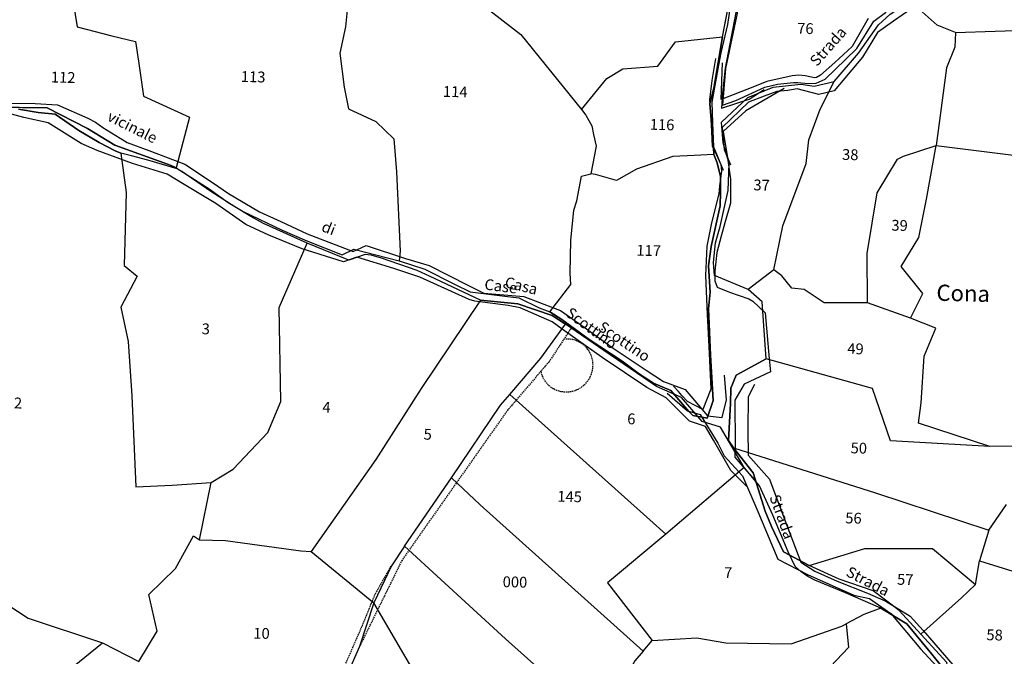
# Model space of a CAD drawing. Units: millimetres. Extents: x 345434 to 355956, y 4624461 to 4633665.
# Drawn here: x 352187 to 352549, y 4631180 to 4631414 of the extents above; entities that cross this region are included whole.
import ezdxf
from ezdxf.enums import TextEntityAlignment as Align

# ---------------------------------------------------------------- set-up
doc = ezdxf.new("R2010")
doc.units = ezdxf.units.MM
doc.linetypes.add('DASHED', pattern=[0.75, 0.5, -0.25])
for name, color, linetype in [('G_PARTICELLE', 1, 'Continuous'), ('G_STRADE', 5, 'Continuous'), ('T_LOCALITÀ', 1, 'Continuous'), ('T_PARTICELLE', 1, 'Continuous'), ('T_STRADE_ACQUE', 1, 'Continuous')]:
    doc.layers.add(name, color=color, linetype=linetype)
doc.styles.add('ROMANTIC', font='romantic.ttf')

# ---------------------------------------------------------------- blocks, each defined once
blk = doc.blocks.new('PART')
at = {"layer": 'T_PARTICELLE', "style": 'ROMANTIC', "flags": 1}
blk.add_attdef('FOGLIO', text='', height=4, dxfattribs=at).set_placement((0, 6.01), align=Align.CENTER)
at = {"layer": 'T_PARTICELLE', "style": 'ROMANTIC'}
blk.add_attdef('PARTICELLA', text='', height=4, dxfattribs=at).set_placement((0, 0), align=Align.CENTER)

msp = doc.modelspace()

# ---------------------------------------------------------------- linework, layer by layer
at = {"layer": 'G_PARTICELLE'}
for points in [[(352305.45, 4631471.32), (352325.75, 4631465.42), (352337.87, 4631456.59), (352346.61, 4631446.1), (352351.59, 4631426.31), (352357.28, 4631419.46), (352371.35, 4631408.58), (352393.72, 4631380.95)], [(352456.27, 4631454.19), (352454.51, 4631447.61), (352454.83, 4631437.34), (352450.75, 4631415.21), (352446.7, 4631396.03), (352445.61, 4631382.48), (352450.45, 4631384.31), (352461.15, 4631389.13), (352465.76, 4631390.32), (352471.66, 4631390.94), (352473.3, 4631390.9), (352477.1, 4631390.48), (352480.05, 4631390.63), (352483.36, 4631392.06), (352490.85, 4631399.35), (352494.98, 4631403.36), (352501.23, 4631413.49), (352505.56, 4631416.63), (352507.25, 4631418.33)], [(352189.91, 4631435.22), (352200.1, 4631429.47), (352205.72, 4631425.82), (352207.97, 4631411.41), (352220.83, 4631408.04), (352229.45, 4631405.95), (352230.65, 4631398.77), (352232.46, 4631385.85), (352249.38, 4631378.07), (352244.43, 4631359.45)], [(352300.87, 4631432.19), (352302.37, 4631426.74), (352307.75, 4631421.22), (352306.8, 4631411.36), (352304.71, 4631401.75), (352306.28, 4631389.19), (352307.93, 4631381.18), (352317.98, 4631376.55), (352324.54, 4631370.11), (352325.58, 4631358.01), (352326.91, 4631328.71), (352326.5, 4631325.21)], [(352445.58, 4631407.76), (352448.86, 4631425.03)], [(352486.66, 4631391.27), (352495.59, 4631401.69), (352502.93, 4631412.07), (352507.32, 4631416.06), (352514.61, 4631420.87)], [(352531.29, 4631409.35), (352524.63, 4631412.05), (352514.61, 4631420.87)], [(352531.29, 4631409.35), (352560.57, 4631410.28), (352573.86, 4631412.35), (352594.92, 4631413.62)], [(352531.29, 4631409.35), (352531.08, 4631403.91), (352527.99, 4631396.26), (352524.23, 4631367.68)], [(352393.72, 4631380.95), (352403, 4631392.36), (352408.85, 4631395.92), (352421.71, 4631396.89), (352428.26, 4631405.82), (352445.58, 4631407.76)], [(352445.58, 4631407.76), (352442.4, 4631388.83), (352440.96, 4631383.21), (352442.24, 4631366.88), (352442.41, 4631364.31)], [(352455, 4631314.69), (352442.64, 4631319.82), (352442.3, 4631324.54), (352442.95, 4631331.85), (352444.7, 4631337.84), (352447.66, 4631351.15), (352448.02, 4631361.01), (352445.84, 4631368.66), (352445.14, 4631376.32), (352454.85, 4631385.41), (352464.19, 4631389.19), (352474.44, 4631390.26), (352479.36, 4631389.48), (352486.66, 4631391.27)], [(352464.5, 4631321.85), (352467.79, 4631338.09), (352476.3, 4631361.01), (352477.33, 4631369.73), (352481.52, 4631381.02), (352486.66, 4631391.27)], [(352244.43, 4631359.45), (352242.65, 4631360.3), (352221.9, 4631367.81), (352211.81, 4631373.99), (352196.94, 4631381.55), (352176.35, 4631381.78)], [(352186.4, 4631381.11), (352193.65, 4631379.86), (352199.96, 4631379.25), (352208.67, 4631373.24), (352216.18, 4631368.78), (352221.99, 4631365.74), (352224.09, 4631364.91)], [(352393.72, 4631380.95), (352395.3, 4631378.86), (352397.51, 4631374.87), (352398.12, 4631371.69), (352399.02, 4631367.44), (352397.14, 4631357.29)], [(352498.99, 4631309.7), (352498.82, 4631327.84), (352502.52, 4631350.3), (352510.01, 4631362.68), (352512.13, 4631363.78), (352524.23, 4631367.68)], [(352514.78, 4631304.05), (352519.24, 4631313.16), (352511.38, 4631323.15), (352517.78, 4631333.77), (352520.67, 4631347.91), (352524.23, 4631367.68)], [(352524.23, 4631367.68), (352565.47, 4631362.49), (352588.03, 4631362.42)], [(352292.64, 4631331.65), (352276.65, 4631339.01), (352271.92, 4631341.5), (352266.03, 4631345.08), (352257.27, 4631350.75), (352246.61, 4631358.06), (352244.9, 4631359.04), (352234.08, 4631362.32), (352228.08, 4631363.91), (352224.09, 4631364.91)], [(352224.09, 4631364.91), (352226.01, 4631350.33), (352225.3, 4631323.53), (352230.16, 4631319.58), (352224.12, 4631308.12), (352226.76, 4631295.52), (352228.14, 4631275.53), (352229.62, 4631242.01), (352242.98, 4631242.56), (352257.3, 4631243.56)], [(352442.41, 4631364.31), (352443.63, 4631361.31), (352444.79, 4631356.28), (352444.86, 4631350.32), (352444.72, 4631345.41), (352441.41, 4631330.52), (352440.45, 4631323.39), (352441.01, 4631313.66), (352440.47, 4631307.53), (352441.2, 4631290.44), (352442.13, 4631273.79), (352439.97, 4631267.21), (352434.59, 4631268.19), (352433.13, 4631269.74), (352426.5, 4631277.47), (352420.12, 4631280.16), (352415.07, 4631283.46), (352408.6, 4631288.25), (352396.5, 4631296.25), (352386.44, 4631303.54), (352381.98, 4631306.37)], [(352442.41, 4631364.31), (352435.18, 4631363.96), (352427.33, 4631363.57), (352413.95, 4631359.02), (352406.6, 4631354.78), (352398.86, 4631356.94), (352397.14, 4631357.29)], [(352244.43, 4631359.45), (352256.58, 4631351.77), (352263.64, 4631346.74), (352269.11, 4631343.36), (352283.46, 4631336.54), (352292.57, 4631332.52), (352305.54, 4631327.41), (352309.91, 4631329.48), (352326.5, 4631325.21)], [(352381.98, 4631306.37), (352389.73, 4631316.54), (352389.55, 4631320.64), (352389.76, 4631332.68), (352390.88, 4631343.8), (352391.9, 4631347.28), (352393.69, 4631356.36), (352397.14, 4631357.29)], [(352257.3, 4631243.56), (352265.42, 4631248.51), (352278.15, 4631261.91), (352283.02, 4631273.43), (352282.41, 4631307.98), (352292.64, 4631331.65)], [(352356.52, 4631310.71), (352338.02, 4631319.46), (352333.13, 4631321.62), (352320.11, 4631326.17), (352316.3, 4631327.26), (352315.13, 4631327.45), (352314.08, 4631327.48), (352308.03, 4631325.48), (352292.64, 4631331.65)], [(352326.5, 4631325.21), (352335.94, 4631322.16), (352347.16, 4631316.42), (352352.7, 4631313.8), (352365.42, 4631312.22), (352370.61, 4631311.61), (352378.13, 4631307.9), (352381.98, 4631306.37)], [(352464.5, 4631321.85), (352455, 4631314.69)], [(352498.99, 4631309.7), (352483, 4631309.71), (352475.57, 4631314.6), (352471.03, 4631315.16), (352467.44, 4631319.69), (352464.5, 4631321.85)], [(352461.61, 4631289.08), (352460.14, 4631310.11), (352455, 4631314.69)], [(352356.52, 4631310.71), (352334.68, 4631278.19), (352317.95, 4631252.02), (352294.16, 4631218.09)], [(352356.52, 4631310.71), (352370.24, 4631309.35), (352382.89, 4631305.11), (352387.73, 4631301.81)], [(352514.78, 4631304.05), (352498.99, 4631309.7)], [(352543.9, 4631256.81), (352517.74, 4631265.44), (352518.64, 4631272.9), (352519.78, 4631290.09), (352524.06, 4631300.45), (352514.78, 4631304.05)], [(352367.25, 4631275.95), (352378.71, 4631289.33), (352387.73, 4631301.81)], [(352453.55, 4631249.07), (352444.81, 4631263.99), (352438.05, 4631266.03), (352430.45, 4631274.84), (352421.25, 4631278.86), (352401.85, 4631292.14), (352387.73, 4631301.81)], [(352461.61, 4631289.08), (352450.54, 4631283.07), (352448.69, 4631278.25), (352448.52, 4631272.59), (352447.8, 4631258.99), (352449.63, 4631256.3)], [(352543.9, 4631256.81), (352507.44, 4631258.93), (352500.82, 4631278.13), (352461.61, 4631289.08)], [(352345.79, 4631245.31), (352363.89, 4631272.07), (352367.25, 4631275.95)], [(352424.67, 4631224.52), (352367.25, 4631275.95)], [(352449.63, 4631256.3), (352456.91, 4631247.07), (352461.21, 4631232.94), (352463.61, 4631227.38), (352468.02, 4631218.02), (352477.51, 4631213.03)], [(352449.63, 4631256.3), (352501.86, 4631239.79), (352543.61, 4631225.95)], [(352555.44, 4631256.88), (352543.9, 4631256.81)], [(352079.45, 4631255.78), (352072.59, 4631238.42), (352089.68, 4631229.93), (352085.05, 4631151.39), (352089.81, 4631135.87), (352093.21, 4631135.8), (352100.78, 4631146.77), (352140.26, 4631151.07), (352173.65, 4631149.14), (352217.36, 4631184.48)], [(352079.45, 4631255.78), (352090.79, 4631251.2), (352112.49, 4631241.6), (352125.84, 4631230.43), (352131.65, 4631226.42), (352151.74, 4631214.03), (352170.3, 4631206.52), (352190.04, 4631193.63), (352217.36, 4631184.48)], [(352453.55, 4631249.07), (352424.67, 4631224.52)], [(352503.82, 4631197.26), (352490.8, 4631202.96), (352479.52, 4631207.53), (352476.93, 4631208.87), (352474.51, 4631210.67), (352472.27, 4631212.63), (352469.78, 4631217.98), (352464.03, 4631231.56), (352459.18, 4631242.29), (352453.55, 4631249.07)], [(352253.02, 4631222.39), (352257.3, 4631243.56)], [(352328.46, 4631220.06), (352345.79, 4631245.31)], [(352416.34, 4631181.42), (352356.4, 4631235.37), (352345.79, 4631245.31)], [(352543.61, 4631225.95), (352550.11, 4631235.5)], [(352230.68, 4631177.67), (352237.48, 4631188.75), (352234.45, 4631202.33), (352244.27, 4631211.92), (352250.89, 4631223.9), (352253.02, 4631222.39)], [(352424.67, 4631224.52), (352403.28, 4631206.64), (352419.62, 4631185.3)], [(352543.61, 4631225.95), (352540.16, 4631214.74)], [(352253.02, 4631222.39), (352262.57, 4631222.13), (352290.34, 4631218.4), (352294.16, 4631218.09)], [(352328.46, 4631220.06), (352323.69, 4631212.89)], [(352328.46, 4631220.06), (352365.7, 4631185.98), (352398.12, 4631157.02)], [(352294.16, 4631218.09), (352317.27, 4631199.2)], [(352477.51, 4631213.03), (352498, 4631219.2), (352522.81, 4631219.23), (352538.72, 4631205.94)], [(352323.69, 4631212.89), (352317.27, 4631199.2)], [(352518.53, 4631187.69), (352510.59, 4631196.41), (352501.02, 4631203.65), (352488.54, 4631207.89), (352477.51, 4631213.03)], [(352538.72, 4631205.94), (352540.16, 4631214.74)], [(352540.16, 4631214.74), (352554.03, 4631210.37), (352560.9, 4631196.81), (352569.82, 4631187.78), (352566.08, 4631171.66), (352547.02, 4631159.39)], [(352518.53, 4631187.69), (352533.5, 4631201.02), (352538.72, 4631205.94)], [(352317.27, 4631199.2), (352311.96, 4631183.11)], [(352398.12, 4631157.02), (352387.48, 4631146.29), (352373.08, 4631141.71), (352359.53, 4631141.43), (352345.77, 4631150.56), (352340.2, 4631159.96), (352317.27, 4631199.2)], [(352503.82, 4631197.26), (352497.62, 4631194.9), (352491.13, 4631191.45)], [(352503.82, 4631197.26), (352513.44, 4631191.48), (352522.67, 4631180.34), (352530.72, 4631170.2)], [(352419.62, 4631185.3), (352436.16, 4631186.38), (352446.79, 4631184.54), (352470.79, 4631184.17), (352489.43, 4631190.58), (352491.13, 4631191.45)], [(352491.13, 4631191.45), (352491.99, 4631182.81), (352463.14, 4631152.35)], [(352547.02, 4631159.39), (352529.63, 4631168.23), (352528.14, 4631177.29), (352518.53, 4631187.69)], [(352217.36, 4631184.48), (352230.68, 4631177.67)], [(352416.34, 4631181.42), (352419.62, 4631185.3)], [(352311.96, 4631183.11), (352299.95, 4631155.75)], [(352416.34, 4631181.42), (352413.33, 4631177.92), (352406.12, 4631165.09)]]:
    msp.add_lwpolyline(points, dxfattribs=at)
at = {"layer": 'G_PARTICELLE', "linetype": 'DASHED'}
for points in [[(352389.82, 4631300.38), (352381.75, 4631288.05), (352366.56, 4631270.3), (352327.6, 4631214.97), (352311.96, 4631183.11)], [(352274.81, 4631080.78), (352267.44, 4631086.02), (352264.82, 4631091.25), (352271.17, 4631109.33), (352273.43, 4631117.04), (352284.36, 4631124.56), (352295.51, 4631149.44), (352299.46, 4631159.79), (352313.01, 4631190.81), (352317.79, 4631202.59), (352323.69, 4631212.89)]]:
    msp.add_lwpolyline(points, dxfattribs=at)
msp.add_ellipse((352388.16, 4631286.66), major_axis=(-6.97, -6.9), ratio=0.986511, start_param=5.732195, end_param=10.326407, dxfattribs=at)
at = {"layer": 'G_STRADE'}
for p, q in [((352447.53, 4631412.31), (352449.7, 4631426.78)), ((352445.58, 4631407.76), (352448.86, 4631425.03)), ((352451.12, 4631419.84), (352446.51, 4631396.13)), ((352501.23, 4631413.49), (352505.56, 4631416.63)), ((352502.93, 4631412.07), (352507.32, 4631416.06)), ((352514.91, 4631417.94), (352508.47, 4631413.44)), ((352445.1, 4631401.86), (352447.53, 4631412.31)), ((352450.75, 4631415.21), (352446.7, 4631396.03)), ((352499.16, 4631414.43), (352493.3, 4631404.17)), ((352494.98, 4631403.36), (352501.23, 4631413.49)), ((352495.59, 4631401.69), (352502.93, 4631412.07)), ((352508.47, 4631413.44), (352502.59, 4631409.26)), ((352502.59, 4631409.26), (352497.13, 4631400.19)), ((352442.4, 4631388.83), (352445.58, 4631407.76)), ((352444.23, 4631397.33), (352445.1, 4631401.86)), ((352486.66, 4631391.27), (352495.59, 4631401.69)), ((352493.3, 4631404.17), (352486.94, 4631398.23)), ((352490.85, 4631399.35), (352494.98, 4631403.36)), ((352443.01, 4631399.78), (352441.66, 4631391.63)), ((352445.04, 4631384.59), (352445.53, 4631398.08)), ((352486.94, 4631398.23), (352481.63, 4631393.53)), ((352483.36, 4631392.06), (352490.85, 4631399.35)), ((352497.13, 4631400.19), (352486.67, 4631387.79)), ((352441.71, 4631383.65), (352444.23, 4631397.33)), ((352446.51, 4631396.13), (352445.6, 4631387.08)), ((352446.7, 4631396.03), (352445.61, 4631382.48)), ((352441.66, 4631391.63), (352440.83, 4631384.45)), ((352461.94, 4631391.3), (352456.78, 4631389.22)), ((352471.15, 4631393.29), (352461.94, 4631391.3)), ((352465.76, 4631390.32), (352471.66, 4631390.94)), ((352473.63, 4631393.64), (352471.15, 4631393.29)), ((352471.66, 4631390.94), (352473.3, 4631390.9)), ((352473.3, 4631390.9), (352477.1, 4631390.48)), ((352475.93, 4631393.34), (352473.63, 4631393.64)), ((352479.38, 4631392.6), (352475.93, 4631393.34)), ((352477.1, 4631390.48), (352480.05, 4631390.63)), ((352479.36, 4631389.48), (352486.66, 4631391.27)), ((352480.12, 4631392.75), (352479.38, 4631392.6)), ((352480.05, 4631390.63), (352483.36, 4631392.06)), ((352481.63, 4631393.53), (352480.12, 4631392.75)), ((352440.96, 4631383.21), (352442.4, 4631388.83)), ((352456.78, 4631389.22), (352445.04, 4631384.59)), ((352445.6, 4631387.08), (352445.22, 4631381.41)), ((352450.45, 4631384.31), (352461.15, 4631389.13)), ((352468.31, 4631388.67), (352454.14, 4631380.49)), ((352454.85, 4631385.41), (352464.19, 4631389.19)), ((352455.32, 4631384.72), (352460.9, 4631388.25)), ((352465.62, 4631387.53), (352460.89, 4631385.81)), ((352461.15, 4631389.13), (352465.76, 4631390.32)), ((352464.19, 4631389.19), (352474.44, 4631390.26)), ((352469.67, 4631387.98), (352465.62, 4631387.53)), ((352473.06, 4631388.55), (352469.67, 4631387.98)), ((352480.97, 4631386.41), (352473.06, 4631388.55)), ((352474.44, 4631390.26), (352479.36, 4631389.48)), ((352486.67, 4631387.79), (352480.97, 4631386.41)), ((352180.8, 4631383.23), (352192.63, 4631383.14)), ((352192.63, 4631383.14), (352200.79, 4631382.69)), ((352440.83, 4631384.45), (352441.42, 4631375.35)), ((352442.24, 4631366.88), (352440.96, 4631383.21)), ((352442.06, 4631376.07), (352441.71, 4631383.65)), ((352445.14, 4631376.32), (352454.85, 4631385.41)), ((352445.22, 4631381.41), (352455.32, 4631384.72)), ((352455.13, 4631383.65), (352445.4, 4631374.37)), ((352445.61, 4631382.48), (352450.45, 4631384.31)), ((352460.89, 4631385.81), (352455.13, 4631383.65)), ((352176.35, 4631381.78), (352196.94, 4631381.55)), ((352188.38, 4631378.05), (352182.54, 4631379.63)), ((352193.65, 4631379.86), (352186.4, 4631381.11)), ((352199.96, 4631379.25), (352193.65, 4631379.86)), ((352196.94, 4631381.55), (352211.81, 4631373.99)), ((352200.79, 4631382.69), (352211.93, 4631377.73)), ((352454.14, 4631380.49), (352445.83, 4631372.88)), ((352197.33, 4631376.02), (352188.38, 4631378.05)), ((352209.51, 4631368.45), (352197.33, 4631376.02)), ((352208.67, 4631373.24), (352199.96, 4631379.25)), ((352211.93, 4631377.73), (352214.76, 4631376.33)), ((352214.76, 4631376.33), (352217.51, 4631374.37)), ((352442.37, 4631367.09), (352442.06, 4631376.07)), ((352445.84, 4631368.66), (352445.14, 4631376.32)), ((352216.18, 4631368.78), (352208.67, 4631373.24)), ((352211.81, 4631373.99), (352221.9, 4631367.81)), ((352217.51, 4631374.37), (352223.86, 4631370.32)), ((352441.42, 4631375.35), (352441.78, 4631367.42)), ((352445.4, 4631374.37), (352446.16, 4631366.25)), ((352445.83, 4631372.88), (352447.36, 4631363.16)), ((352221.99, 4631365.74), (352216.18, 4631368.78)), ((352223.86, 4631370.32), (352226.45, 4631368.75)), ((352226.45, 4631368.75), (352234.38, 4631365.88)), ((352448.02, 4631361.01), (352445.84, 4631368.66)), ((352215.44, 4631365.8), (352209.51, 4631368.45)), ((352228.39, 4631361.07), (352215.44, 4631365.8)), ((352221.9, 4631367.81), (352242.65, 4631360.3)), ((352224.09, 4631364.91), (352221.99, 4631365.74)), ((352234.38, 4631365.88), (352247.66, 4631360.76)), ((352441.78, 4631367.42), (352443.27, 4631364.44)), ((352442.41, 4631364.31), (352442.24, 4631366.88)), ((352445.95, 4631358.48), (352442.37, 4631367.09)), ((352446.16, 4631366.25), (352448.51, 4631360.58)), ((352228.08, 4631363.91), (352224.09, 4631364.91)), ((352234.08, 4631362.32), (352228.08, 4631363.91)), ((352244.9, 4631359.04), (352234.08, 4631362.32)), ((352443.63, 4631361.31), (352442.41, 4631364.31)), ((352443.27, 4631364.44), (352444.89, 4631360.73)), ((352447.36, 4631363.16), (352448.56, 4631355.22)), ((352241.1, 4631357.06), (352228.39, 4631361.07)), ((352242.65, 4631360.3), (352244.43, 4631359.45)), ((352244.43, 4631359.45), (352256.58, 4631351.77)), ((352246.61, 4631358.06), (352244.9, 4631359.04)), ((352257.27, 4631350.75), (352246.61, 4631358.06)), ((352247.66, 4631360.76), (352257.84, 4631354.08)), ((352444.79, 4631356.28), (352443.63, 4631361.31)), ((352445.24, 4631358.19), (352444.5, 4631352.82)), ((352444.89, 4631360.73), (352445.24, 4631358.19)), ((352447.66, 4631351.15), (352448.02, 4631361.01)), ((352247.36, 4631353.34), (352241.1, 4631357.06)), ((352444.86, 4631350.32), (352444.79, 4631356.28)), ((352448.56, 4631355.22), (352448.48, 4631348.38)), ((352259.03, 4631346.29), (352247.36, 4631353.34)), ((352256.58, 4631351.77), (352263.64, 4631346.74)), ((352266.03, 4631345.08), (352257.27, 4631350.75)), ((352257.84, 4631354.08), (352263.72, 4631349.94)), ((352444.5, 4631352.82), (352444.16, 4631349.85)), ((352444.7, 4631337.84), (352447.66, 4631351.15)), ((352263.72, 4631349.94), (352275.16, 4631343.24)), ((352444.16, 4631349.85), (352441.54, 4631339.23)), ((352444.72, 4631345.41), (352444.86, 4631350.32)), ((352448.48, 4631348.38), (352448.54, 4631346.49)), ((352270.08, 4631338.55), (352259.03, 4631346.29)), ((352263.64, 4631346.74), (352269.11, 4631343.36)), ((352271.92, 4631341.5), (352266.03, 4631345.08)), ((352269.11, 4631343.36), (352283.46, 4631336.54)), ((352275.16, 4631343.24), (352283, 4631339.67)), ((352441.41, 4631330.52), (352444.72, 4631345.41)), ((352448.54, 4631346.49), (352446.42, 4631339.23)), ((352276.65, 4631339.01), (352271.92, 4631341.5)), ((352283, 4631339.67), (352292.74, 4631335.2)), ((352278.59, 4631334.67), (352270.08, 4631338.55)), ((352292.64, 4631331.65), (352276.65, 4631339.01)), ((352283.46, 4631336.54), (352292.57, 4631332.52)), ((352441.54, 4631339.23), (352439.78, 4631330.55)), ((352442.95, 4631331.85), (352444.7, 4631337.84)), ((352446.42, 4631339.23), (352445.07, 4631334.31)), ((352290.88, 4631329.63), (352278.59, 4631334.67)), ((352292.57, 4631332.52), (352305.54, 4631327.41)), ((352292.74, 4631335.2), (352309.62, 4631328.61)), ((352445.07, 4631334.31), (352443.45, 4631328.22)), ((352306.11, 4631324.86), (352290.88, 4631329.63)), ((352308.03, 4631325.48), (352292.64, 4631331.65)), ((352305.54, 4631327.41), (352309.91, 4631329.48)), ((352309.62, 4631328.61), (352314.36, 4631330.81)), ((352309.91, 4631329.48), (352326.5, 4631325.21)), ((352314.36, 4631330.81), (352328.89, 4631326.1)), ((352439.78, 4631330.55), (352439.35, 4631319.81)), ((352440.45, 4631323.39), (352441.41, 4631330.52)), ((352442.3, 4631324.54), (352442.95, 4631331.85)), ((352310.93, 4631326.52), (352306.11, 4631324.86)), ((352314.08, 4631327.48), (352308.03, 4631325.48)), ((352324.54, 4631322.41), (352310.93, 4631326.52)), ((352315.13, 4631327.45), (352314.08, 4631327.48)), ((352316.3, 4631327.26), (352315.13, 4631327.45)), ((352320.11, 4631326.17), (352316.3, 4631327.26)), ((352333.13, 4631321.62), (352320.11, 4631326.17)), ((352326.5, 4631325.21), (352335.94, 4631322.16)), ((352328.89, 4631326.1), (352337.61, 4631323.47)), ((352443.45, 4631328.22), (352442.75, 4631321.4)), ((352334.11, 4631319.23), (352324.54, 4631322.41)), ((352338.02, 4631319.46), (352333.13, 4631321.62)), ((352335.94, 4631322.16), (352347.16, 4631316.42)), ((352337.61, 4631323.47), (352351.82, 4631316.19)), ((352441.01, 4631313.66), (352440.45, 4631323.39)), ((352442.64, 4631319.82), (352442.3, 4631324.54)), ((352352.34, 4631310.9), (352334.11, 4631319.23)), ((352356.52, 4631310.71), (352338.02, 4631319.46)), ((352439.35, 4631319.81), (352439.91, 4631305.41)), ((352455, 4631314.69), (352442.64, 4631319.82)), ((352442.75, 4631321.4), (352442.75, 4631317.87)), ((352442.75, 4631317.87), (352443.62, 4631315.5)), ((352347.16, 4631316.42), (352352.7, 4631313.8)), ((352351.82, 4631316.19), (352357.67, 4631313.28)), ((352443.62, 4631315.5), (352448.2, 4631313.69)), ((352460.14, 4631310.11), (352455, 4631314.69)), ((352354.35, 4631310.38), (352352.34, 4631310.9)), ((352352.7, 4631313.8), (352365.42, 4631312.22)), ((352370.24, 4631309.35), (352356.52, 4631310.71)), ((352357.67, 4631313.28), (352372.43, 4631312.01)), ((352365.42, 4631312.22), (352370.61, 4631311.61)), ((352370.61, 4631311.61), (352378.13, 4631307.9)), ((352372.43, 4631312.01), (352383.91, 4631307.62)), ((352440.47, 4631307.53), (352441.01, 4631313.66)), ((352448.2, 4631313.69), (352455.25, 4631311.19)), ((352455.25, 4631311.19), (352456.76, 4631310.33)), ((352366.69, 4631308.8), (352354.35, 4631310.38)), ((352371.07, 4631307.88), (352366.69, 4631308.8)), ((352382.89, 4631305.11), (352370.24, 4631309.35)), ((352382.81, 4631302.67), (352371.07, 4631307.88)), ((352378.13, 4631307.9), (352381.98, 4631306.37)), ((352383.91, 4631307.62), (352385.94, 4631306.86)), ((352441.2, 4631290.44), (352440.47, 4631307.53)), ((352456.76, 4631310.33), (352461.23, 4631306.01)), ((352461.61, 4631289.08), (352460.14, 4631310.11)), ((352381.98, 4631306.37), (352386.44, 4631303.54)), ((352387.73, 4631301.81), (352382.89, 4631305.11)), ((352385.94, 4631306.86), (352394.62, 4631300.73)), ((352386.44, 4631303.54), (352396.5, 4631296.25)), ((352439.91, 4631305.41), (352440.54, 4631293.59)), ((352461.23, 4631306.01), (352462.7, 4631289.09)), ((352386.53, 4631300), (352382.81, 4631302.67)), ((352401.21, 4631289.62), (352386.53, 4631300)), ((352401.85, 4631292.14), (352387.73, 4631301.81)), ((352394.62, 4631300.73), (352405.29, 4631293.09)), ((352396.5, 4631296.25), (352408.6, 4631288.25)), ((352405.29, 4631293.09), (352417.44, 4631284.97)), ((352440.54, 4631293.59), (352441.21, 4631277.93)), ((352417.77, 4631278.48), (352401.21, 4631289.62)), ((352421.25, 4631278.86), (352401.85, 4631292.14)), ((352442.13, 4631273.79), (352441.2, 4631290.44)), ((352450.54, 4631283.07), (352461.61, 4631289.08)), ((352462.7, 4631289.09), (352463.21, 4631284.28)), ((352408.6, 4631288.25), (352415.07, 4631283.46)), ((352415.07, 4631283.46), (352420.12, 4631280.16)), ((352417.44, 4631284.97), (352423.81, 4631280.73)), ((352447.06, 4631273.97), (352446.35, 4631283.06)), ((352448.69, 4631278.25), (352450.54, 4631283.07)), ((352463.21, 4631284.28), (352453.53, 4631279.79)), ((352424.85, 4631274.7), (352417.77, 4631278.48)), ((352420.12, 4631280.16), (352426.5, 4631277.47)), ((352430.45, 4631274.84), (352421.25, 4631278.86)), ((352423.81, 4631280.73), (352431.84, 4631277.78)), ((352429.37, 4631277.04), (352427.56, 4631279.02)), ((352448.52, 4631272.59), (352448.69, 4631278.25)), ((352453.53, 4631279.79), (352450.07, 4631273.89)), ((352457.39, 4631279.67), (352455.03, 4631275.07)), ((352433.37, 4631266.1), (352424.85, 4631274.7)), ((352425.24, 4631276.4), (352432.67, 4631269.93)), ((352426.5, 4631277.47), (352433.13, 4631269.74)), ((352430.62, 4631275.64), (352429.37, 4631277.04)), ((352438.05, 4631266.03), (352430.45, 4631274.84)), ((352432.73, 4631273.33), (352430.62, 4631275.64)), ((352431.84, 4631277.78), (352439.99, 4631268.05)), ((352441.21, 4631277.93), (352438.35, 4631270.47)), ((352455.03, 4631275.07), (352454.92, 4631262.77)), ((352438.35, 4631270.47), (352432.73, 4631273.33)), ((352439.97, 4631267.21), (352442.13, 4631273.79)), ((352445.5, 4631267.45), (352447.06, 4631273.97)), ((352447.8, 4631258.99), (352448.52, 4631272.59)), ((352450.07, 4631273.89), (352450.22, 4631257.18)), ((352432.67, 4631269.93), (352437.36, 4631268.55)), ((352433.13, 4631269.74), (352434.59, 4631268.19)), ((352434.59, 4631268.19), (352439.97, 4631267.21)), ((352437.36, 4631268.55), (352443.82, 4631258)), ((352439.99, 4631268.05), (352445.5, 4631267.45)), ((352439.32, 4631264.23), (352433.37, 4631266.1)), ((352444.81, 4631263.99), (352438.05, 4631266.03)), ((352442.28, 4631259.15), (352439.32, 4631264.23)), ((352453.55, 4631249.07), (352444.81, 4631263.99)), ((352454.92, 4631262.77), (352455.01, 4631253.57)), ((352448.57, 4631247.96), (352442.28, 4631259.15)), ((352443.82, 4631258), (352446.22, 4631253.32)), ((352449.63, 4631256.3), (352447.8, 4631258.99)), ((352456.91, 4631247.07), (352449.63, 4631256.3)), ((352450.22, 4631257.18), (352450.12, 4631252.87)), ((352446.22, 4631253.32), (352452.94, 4631246.03)), ((352450.12, 4631252.87), (352454.58, 4631247.78)), ((352455.01, 4631253.57), (352462.91, 4631244.79)), ((352459.18, 4631242.29), (352453.55, 4631249.07)), ((352454.83, 4631241.68), (352448.57, 4631247.96)), ((352452.94, 4631246.03), (352458.61, 4631232.92)), ((352454.58, 4631247.78), (352457.7, 4631244.42)), ((352461.21, 4631232.94), (352456.91, 4631247.07)), ((352464.03, 4631231.56), (352459.18, 4631242.29)), ((352462.91, 4631244.79), (352468.1, 4631230.67)), ((352458.61, 4631232.92), (352465.93, 4631215.31)), ((352463.61, 4631227.38), (352461.21, 4631232.94)), ((352469.78, 4631217.98), (352464.03, 4631231.56)), ((352468.02, 4631218.02), (352463.61, 4631227.38)), ((352468.1, 4631230.67), (352474.44, 4631214.26)), ((352477.51, 4631213.03), (352468.02, 4631218.02)), ((352472.27, 4631212.63), (352469.78, 4631217.98)), ((352465.93, 4631215.31), (352476.81, 4631209.67)), ((352474.44, 4631214.26), (352479.57, 4631210.86)), ((352488.54, 4631207.89), (352477.51, 4631213.03)), ((352474.51, 4631210.67), (352472.27, 4631212.63)), ((352476.93, 4631208.87), (352474.51, 4631210.67)), ((352476.81, 4631209.67), (352493.86, 4631202.07)), ((352479.57, 4631210.86), (352487.81, 4631207.18)), ((352479.52, 4631207.53), (352476.93, 4631208.87)), ((352490.8, 4631202.96), (352479.52, 4631207.53)), ((352487.81, 4631207.18), (352498.91, 4631202.79)), ((352501.02, 4631203.65), (352488.54, 4631207.89)), ((352503.82, 4631197.26), (352490.8, 4631202.96)), ((352493.86, 4631202.07), (352499.68, 4631200.83)), ((352498.91, 4631202.79), (352505.65, 4631199.8)), ((352510.59, 4631196.41), (352501.02, 4631203.65)), ((352499.68, 4631200.83), (352507.57, 4631195.34)), ((352505.65, 4631199.8), (352514.58, 4631194.28)), ((352513.44, 4631191.48), (352503.82, 4631197.26)), ((352507.57, 4631195.34), (352518.49, 4631182.31)), ((352518.53, 4631187.69), (352510.59, 4631196.41)), ((352522.67, 4631180.34), (352513.44, 4631191.48)), ((352514.58, 4631194.28), (352519.39, 4631189.05)), ((352528.14, 4631177.29), (352518.53, 4631187.69)), ((352519.39, 4631189.05), (352532.62, 4631173.63)), ((352518.49, 4631182.31), (352526.05, 4631174.05)), ((352530.72, 4631170.2), (352522.67, 4631180.34))]:
    msp.add_line(p, q, dxfattribs=at)

# ---------------------------------------------------------------- block references
at = {"layer": 'T_PARTICELLE'}
ref = msp.add_blockref('PART', (352476.02, 4631408.79), dxfattribs=dict(at, xscale=0.99679168016017, yscale=0.9967916801601696, zscale=0.9972797533048553, rotation=358.545684546815))
ref.add_attrib('PARTICELLA', '76', dxfattribs={"height": 3.988, "rotation": 358.5457, "style": 'ROMANTIC', "oblique": 0}).set_placement((352476.02, 4631408.79), align=Align.CENTER)
ref = msp.add_blockref('PART', (352202.83, 4631390.8), dxfattribs=dict(at, xscale=0.9978610133282653, yscale=0.9978610133282655, zscale=0.9983420003140706, rotation=358.5090544176185))
ref.add_attrib('PARTICELLA', '112', dxfattribs={"height": 3.992, "rotation": 358.5091, "style": 'ROMANTIC', "oblique": 0}).set_placement((352202.83, 4631390.8), align=Align.CENTER)
ref = msp.add_blockref('PART', (352272.76, 4631391), dxfattribs=dict(at, xscale=0.9975611129224722, yscale=0.9975611129224718, zscale=0.9980443248705646, rotation=358.5200892032752))
ref.add_attrib('PARTICELLA', '113', dxfattribs={"height": 3.991, "rotation": 358.5201, "style": 'ROMANTIC', "oblique": 360}).set_placement((352272.76, 4631391), align=Align.CENTER)
ref = msp.add_blockref('PART', (352347.14, 4631385.5), dxfattribs=dict(at, xscale=0.997196392163649, yscale=0.9971963921636492, zscale=0.9976816919860619, rotation=358.5335929293186))
ref.add_attrib('PARTICELLA', '114', dxfattribs={"height": 3.989, "rotation": 358.5336, "style": 'ROMANTIC', "oblique": 360}).set_placement((352347.14, 4631385.5), align=Align.CENTER)
ref = msp.add_blockref('PART', (352423.28, 4631373.38), dxfattribs=dict(at, xscale=0.9967760510822808, yscale=0.9967760510822807, zscale=0.9972628063494174, rotation=358.5491360117675))
ref.add_attrib('PARTICELLA', '116', dxfattribs={"height": 3.988, "rotation": 358.5491, "style": 'ROMANTIC', "oblique": 0}).set_placement((352423.28, 4631373.38), align=Align.CENTER)
ref = msp.add_blockref('PART', (352492.54, 4631362.33), dxfattribs=dict(at, xscale=0.9963941437914673, yscale=0.9963941437914674, zscale=0.9968813176695632, rotation=358.5628540362723))
ref.add_attrib('PARTICELLA', '38', dxfattribs={"height": 3.986, "rotation": 358.5629, "style": 'ROMANTIC', "oblique": 360}).set_placement((352492.54, 4631362.33), align=Align.CENTER)
ref = msp.add_blockref('PART', (352459.91, 4631351.11), dxfattribs=dict(at, xscale=0.9964669487538783, yscale=0.996466948753878, zscale=0.9969533571451217, rotation=358.5612166340051))
ref.add_attrib('PARTICELLA', '37', dxfattribs={"height": 3.986, "rotation": 358.5612, "style": 'ROMANTIC', "oblique": 360}).set_placement((352459.91, 4631351.11), align=Align.CENTER)
ref = msp.add_blockref('PART', (352510.7, 4631336.25), dxfattribs=dict(at, xscale=0.9961565831014598, yscale=0.9961565831014596, zscale=0.996642014030614, rotation=358.5725159974767))
ref.add_attrib('PARTICELLA', '39', dxfattribs={"height": 3.985, "rotation": 358.5725, "style": 'ROMANTIC', "oblique": 360}).set_placement((352510.7, 4631336.25), align=Align.CENTER)
ref = msp.add_blockref('PART', (352418.35, 4631327.02), dxfattribs=dict(at, xscale=0.9964970462584882, yscale=0.9964970462584881, zscale=0.9969819153944863, rotation=358.5618405979881))
ref.add_attrib('PARTICELLA', '117', dxfattribs={"height": 3.987, "rotation": 358.5618, "style": 'ROMANTIC', "oblique": 360}).set_placement((352418.35, 4631327.02), align=Align.CENTER)
ref = msp.add_blockref('PART', (352255.33, 4631298.15), dxfattribs=dict(at, xscale=0.9970168291297934, yscale=0.9970168291297934, zscale=0.9974990549723655, rotation=358.5463098495479))
ref.add_attrib('PARTICELLA', '3', dxfattribs={"height": 3.99, "rotation": 358.5463, "style": 'ROMANTIC', "oblique": 0}).set_placement((352255.33, 4631298.15), align=Align.CENTER)
ref = msp.add_blockref('PART', (352494.47, 4631290.8), dxfattribs=dict(at, xscale=0.9959985565094849, yscale=0.9959985565094847, zscale=0.9964788408721479, rotation=358.5804149597011))
ref.add_attrib('PARTICELLA', '49', dxfattribs={"height": 3.985, "rotation": 358.5804, "style": 'ROMANTIC', "oblique": 360}).set_placement((352494.47, 4631290.8), align=Align.CENTER)
ref = msp.add_blockref('PART', (352186.22, 4631270.82), dxfattribs=dict(at, xscale=0.9971527992885503, yscale=0.9971527992885502, zscale=0.9976329875320077, rotation=358.5433603953446))
ref.add_attrib('PARTICELLA', '2', dxfattribs={"height": 3.99, "rotation": 358.5434, "style": 'ROMANTIC', "oblique": 0}).set_placement((352186.22, 4631270.82), align=Align.CENTER)
ref = msp.add_blockref('PART', (352300.38, 4631269.25), dxfattribs=dict(at, xscale=0.9966667257549081, yscale=0.9966667257549081, zscale=0.9971473344990703, rotation=358.5597269148592))
ref.add_attrib('PARTICELLA', '4 ', dxfattribs={"height": 3.987, "rotation": 358.5597, "style": 'ROMANTIC', "oblique": 360}).set_placement((352300.38, 4631269.25), align=Align.CENTER)
ref = msp.add_blockref('PART', (352411.97, 4631264.99), dxfattribs=dict(at, xscale=0.9962031328467515, yscale=0.9962031328467513, zscale=0.9966816885140877, rotation=358.5751248785267))
ref.add_attrib('PARTICELLA', '6', dxfattribs={"height": 3.99, "rotation": 358.5751, "style": 'ROMANTIC', "oblique": 360}).set_placement((352411.97, 4631264.99), align=Align.CENTER)
ref = msp.add_blockref('PART', (352337.01, 4631259.31), dxfattribs=dict(at, xscale=0.996469163837139, yscale=0.996469163837139, zscale=0.9969484477992961, rotation=358.5667527304389))
ref.add_attrib('PARTICELLA', '5', dxfattribs={"height": 3.99, "rotation": 358.5668, "style": 'ROMANTIC', "oblique": 0}).set_placement((352337.01, 4631259.31), align=Align.CENTER)
ref = msp.add_blockref('PART', (352495.69, 4631254.24), dxfattribs=dict(at, xscale=0.9958796873415685, yscale=0.9958796873415686, zscale=0.9963526183543134, rotation=358.5861968508617))
ref.add_attrib('PARTICELLA', '50', dxfattribs={"height": 3.984, "rotation": 358.5862, "style": 'ROMANTIC', "oblique": 360}).set_placement((352495.69, 4631254.24), align=Align.CENTER)
ref = msp.add_blockref('PART', (352389.26, 4631236.37), dxfattribs=dict(at, xscale=0.9961817515414427, yscale=0.9961817515414425, zscale=0.996656081055385, rotation=358.5772434623559))
ref.add_attrib('PARTICELLA', '145', dxfattribs={"height": 3.985, "rotation": 358.5772, "style": 'ROMANTIC', "oblique": 360}).set_placement((352389.26, 4631236.37), align=Align.CENTER)
ref = msp.add_blockref('PART', (352493.72, 4631228.45), dxfattribs=dict(at, xscale=0.9958643207140202, yscale=0.9958643207140203, zscale=0.996329616347664, rotation=358.5879535198709))
ref.add_attrib('PARTICELLA', '56', dxfattribs={"height": 3.984, "rotation": 358.588, "style": 'ROMANTIC', "oblique": 0}).set_placement((352493.72, 4631228.45), align=Align.CENTER)
ref = msp.add_blockref('PART', (352447.61, 4631208.35), dxfattribs=dict(at, xscale=0.9959757271419518, yscale=0.995975727141952, zscale=0.9964382175435377, rotation=358.5852168277897))
ref.add_attrib('PARTICELLA', '7', dxfattribs={"height": 3.98, "rotation": 358.5852, "style": 'ROMANTIC', "oblique": 360}).set_placement((352447.61, 4631208.35), align=Align.CENTER)
ref = msp.add_blockref('PART', (352512.79, 4631205.83), dxfattribs=dict(at, xscale=0.9958995303795364, yscale=0.9958995303795365, zscale=0.9963521821370206, rotation=358.5879870447888))
ref.add_attrib('PARTICELLA', '57', dxfattribs={"height": 3.984, "rotation": 358.588, "style": 'ROMANTIC', "oblique": 360}).set_placement((352512.79, 4631205.83), align=Align.CENTER)
ref = msp.add_blockref('PART', (352369.13, 4631204.91), dxfattribs=dict(at, xscale=0.9961736317470118, yscale=0.9961736317470117, zscale=0.9966416470819687, rotation=358.5789314774253))
ref.add_attrib('PARTICELLA', '000', dxfattribs={"height": 3.985, "rotation": 358.5789, "style": 'ROMANTIC', "oblique": 0}).set_placement((352369.13, 4631204.91), align=Align.CENTER)
ref = msp.add_blockref('PART', (352275.84, 4631185.99), dxfattribs=dict(at, xscale=0.9964327749893298, yscale=0.9964327749893295, zscale=0.9969015021809503, rotation=358.5713516432675))
ref.add_attrib('PARTICELLA', '10', dxfattribs={"height": 3.986, "rotation": 358.5714, "style": 'ROMANTIC', "oblique": 360}).set_placement((352275.84, 4631185.99), align=Align.CENTER)
at = {"layer": 'T_PARTICELLE', "xscale": 0.9961675502268901, "yscale": 0.9961675502268901, "zscale": 0.9965966942048893, "rotation": 358.580802043565}
msp.add_blockref('PART', (352545.67, 4631185.41), dxfattribs=at).add_auto_attribs({'PARTICELLA': '58'})

# ---------------------------------------------------------------- texts
at = {"layer": 'T_LOCALITÀ', "style": 'ROMANTIC', "oblique": 360}
msp.add_text('Cona', height=5.977, rotation=358.5803, dxfattribs=at).set_placement((352524.25, 4631310.51))
at = {"layer": 'T_STRADE_ACQUE', "style": 'ROMANTIC'}
for s, height, rotation, oblique, p in [('Strada', 3.987, 48.3845, 360, (352480.31, 4631396.56)), ('vicinale', 3.991, 333.4817, 360, (352218.74, 4631377.06)), ('di', 3.989, 338.4719, 360, (352297.64, 4631336.29)), ('Case', 3.987, 352.757, 0, (352357.75, 4631314.65)), ('Casa', 3.987, 346.1073, 360, (352365.12, 4631315.58)), ('Scottino', 3.987, 323.6608, 0, (352387.51, 4631305.19)), ('Scottino', 3.986, 325.6366, 360, (352399.43, 4631299.92)), ('Strada', 3.984, 332.4539, 360, (352490.69, 4631209.33))]:
    msp.add_text(s, height=height, rotation=rotation, dxfattribs=dict(at, oblique=oblique)).set_placement(p)
msp.add_text('Strada', height=3.984, rotation=289.7389, dxfattribs=at).set_placement((352462.79, 4631238.22))

doc.saveas('drawing.dxf')
